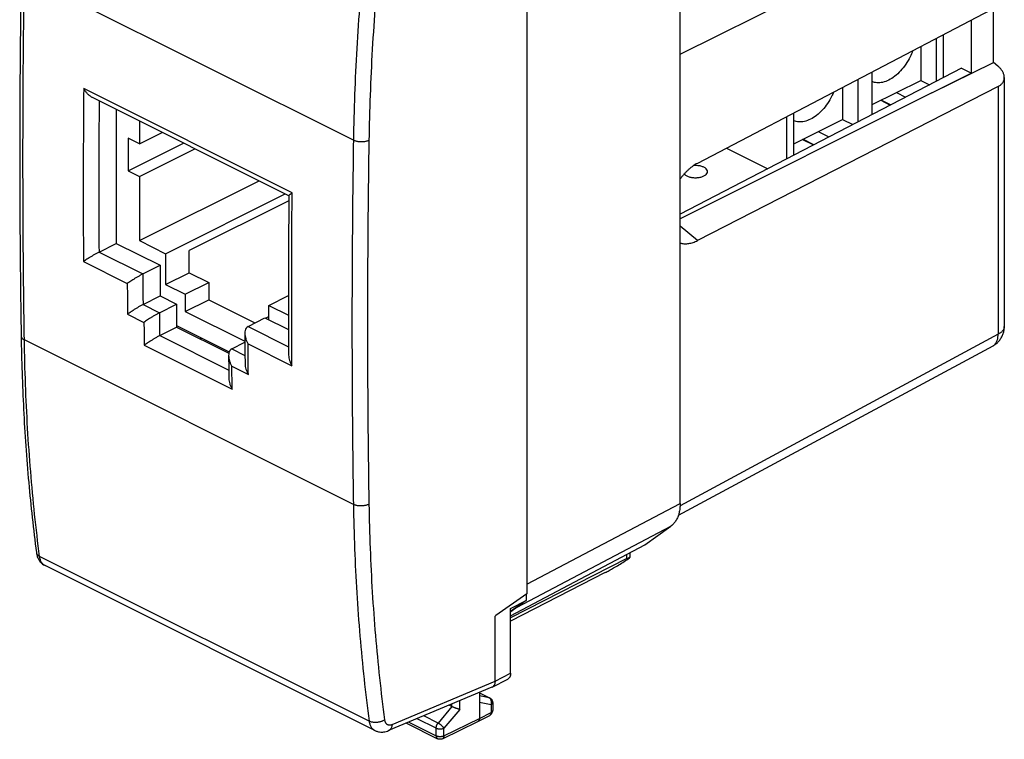
# Model space of a CAD drawing. Extents: x -22.2 to 22.2, y -25.5 to 25.9.
# Drawn here: x -22.2 to 22.2, y -25.5 to 7 of the extents above; entities that cross this region are included whole.
import ezdxf

# ---------------------------------------------------------------- set-up
doc = ezdxf.new("R2010")
doc.units = 0
doc.header["$LTSCALE"] = 16.335
doc.layers.get('0').update_dxf_attribs({"linetype": 'CONTINUOUS'})

msp = doc.modelspace()

# ---------------------------------------------------------------- linework, layer by layer
at = {"color": 7, "linetype": 'CONTINUOUS'}
for p, q in [((7.602, -14.881), (7.602, 15.602)), ((0.679, 12.467), (0.679, -18.965)), ((21.967, 7.593), (8.383, 0.492)), ((21.762, 5.051), (21.762, 7.486)), ((20.772, 4.566), (20.772, 6.969)), ((19.499, 4.374), (19.499, 6.303)), ((19.181, 4.208), (19.181, 6.137)), ((18.474, 5.767), (18.474, 4.241)), ((18.967, 3.683), (21.762, 5.051)), ((21.955, 4.891), (21.762, 5.051)), ((20.312, 4.796), (7.602, -1.808)), ((16.282, 2.702), (16.282, 4.621)), ((18.967, 3.683), (20.756, 4.574)), ((20.312, 4.796), (20.772, 4.566)), ((15.645, 2.371), (15.645, 4.288)), ((16.282, 3.145), (18.474, 4.241)), ((18.474, 4.241), (18.866, 4.045)), ((22.248, 4.376), (22.248, -6.883)), ((18.967, 3.683), (7.602, -2.01)), ((21.967, 3.965), (8.383, -2.999)), ((14.938, 3.919), (14.938, 2.473)), ((17.378, 3.693), (17.791, 3.486)), ((-10.076, -0.971), (-18.94, 3.461)), ((16.671, 3.34), (17.098, 3.126)), ((17.112, 3.133), (16.685, 3.347)), ((-17.871, 2.927), (-17.871, -3.125)), ((12.746, 0.865), (12.746, 2.773)), ((-16.828, 2.406), (-16.828, 1.372)), ((12.428, 0.7), (12.428, 2.606)), ((12.746, 1.377), (14.938, 2.473)), ((14.938, 2.473), (15.399, 2.243)), ((-16.828, 1.372), (-15.795, 1.889)), ((13.842, 1.925), (14.324, 1.685)), ((-17.341, 1.629), (-17.341, 0.156)), ((-16.828, 1.372), (-17.341, 1.629)), ((-17.341, 0.156), (-14.836, 1.409)), ((13.135, 1.572), (13.63, 1.324)), ((13.644, 1.331), (13.149, 1.579)), ((-16.828, -0.1), (-14.323, 1.153)), ((9.702, 1.181), (11.564, 0.25)), ((-17.341, 0.156), (-16.828, -0.1)), ((-16.828, -0.1), (-16.828, -3.001)), ((-16.828, -3.001), (-11.422, -0.298)), ((-15.644, -3.593), (-10.237, -0.89)), ((-10.077, -1.199), (-14.583, -3.453)), ((-16.828, -3.001), (-15.644, -3.593)), ((-18.649, -3.515), (-17.871, -3.125)), ((-17.871, -3.125), (-15.892, -4.115)), ((-14.583, -4.449), (-14.583, -3.453)), ((-15.644, -3.593), (-15.644, -4.979)), ((-16.671, -4.506), (-15.892, -4.115)), ((-15.892, -4.115), (-15.892, -5.5)), ((-15.644, -4.979), (-14.583, -4.449)), ((-14.583, -4.449), (-13.692, -4.894)), ((-15.644, -4.979), (-14.753, -5.424)), ((-14.753, -5.424), (-13.692, -4.894)), ((-13.692, -4.894), (-13.692, -5.673)), ((-16.658, -5.885), (-15.892, -5.5)), ((-15.892, -5.5), (-15.149, -5.872)), ((-14.753, -5.424), (-14.753, -6.204)), ((-14.753, -6.204), (-13.692, -5.673)), ((-13.692, -5.673), (-11.604, -6.717)), ((-10.977, -5.927), (-10.091, -5.484)), ((-15.92, -6.258), (-15.149, -5.872)), ((-15.149, -5.872), (-15.149, -6.911)), ((-14.753, -6.204), (-12.061, -7.55)), ((-10.977, -6.572), (-10.977, -5.927)), ((-10.977, -5.927), (-10.09, -6.37)), ((-11.918, -6.88), (-11.154, -6.483)), ((-11.154, -6.483), (-10.088, -7.016)), ((-11.128, -6.497), (-10.977, -6.421)), ((-15.906, -7.29), (-15.149, -6.911)), ((-15.149, -6.829), (-12.765, -8.021)), ((-15.149, -6.911), (-12.786, -8.092)), ((-22.169, -7.309), (-22.169, -7.309)), ((-14.065, -7.37), (-14.065, -7.453)), ((-14.053, -7.377), (-14.053, -7.459)), ((-12.65, -7.889), (-12.061, -7.583)), ((21.723, -7.763), (7.518, -15.427)), ((6.013, -16.75), (7.188, -15.898)), ((-0.058, -19.961), (6.013, -16.75)), ((-21.481, -17.096), (-21.481, -17.097)), ((5.338, -17.314), (5.338, -17.107)), ((-6.191, -25.133), (-21.085, -17.686)), ((5.198, -17.364), (-0.058, -20.052)), ((4.223, -17.996), (-0.058, -20.196)), ((0.679, -18.965), (-0.724, -19.94)), ((0.643, -18.99), (0.643, -19.256)), ((-0.058, -19.616), (0.643, -19.256)), ((0.643, -19.256), (-0.055, -19.762)), ((0.241, -19.558), (-0.05, -19.769)), ((-0.759, -19.965), (-0.724, -19.94)), ((-0.759, -22.91), (-0.759, -19.965)), ((-0.058, -22.548), (-0.058, -19.616)), ((-0.887, -23.179), (-0.186, -22.818)), ((-0.901, -23.185), (-5.566, -25.143)), ((-1.467, -23.422), (-1.467, -24.591)), ((-1.467, -23.43), (-1.004, -23.661)), ((-2.709, -24.054), (-2.829, -23.994)), ((-0.866, -23.885), (-0.866, -24.232)), ((-1.531, -24.726), (-1.002, -24.455)), ((-4.759, -24.804), (-3.355, -25.506)), ((-3.134, -25.507), (-1.532, -24.727)), ((-1.531, -24.726), (-1.532, -24.727))]:
    msp.add_line(p, q, dxfattribs=at)
at = {"color": 9, "linetype": 'CONTINUOUS'}
for p, q in [((7.602, 5.429), (21.967, 12.554)), ((-7.158, 1.536), (-22.023, 8.969)), ((-9.926, -0.836), (-19.344, 3.873)), ((21.967, 3.965), (21.967, -7.231)), ((8.383, -2.999), (7.602, -2.35)), ((-18.649, -3.515), (-16.669, -4.505)), ((-19.353, -3.95), (-17.373, -4.94)), ((-16.658, -5.885), (-15.916, -6.256)), ((-17.362, -6.321), (-16.62, -6.693)), ((-11.918, -6.88), (-10.085, -7.797)), ((-7.158, -14.918), (-22.023, -7.486)), ((-15.906, -7.29), (-12.79, -8.848)), ((21.967, -7.231), (7.6, -14.982)), ((-16.61, -7.728), (-12.637, -9.714)), ((-12.65, -7.889), (-12.056, -8.186)), ((-11.915, -7.669), (-9.935, -8.659)), ((-12.647, -8.679), (-11.904, -9.05)), ((0.679, -18.528), (7.602, -14.881)), ((0.241, -19.558), (7.188, -15.898)), ((-6.446, -24.716), (-21.335, -17.272)), ((5.198, -17.364), (5.198, -17.181)), ((-0.759, -22.91), (-0.058, -22.548)), ((-5.412, -24.862), (-0.76, -22.909)), ((-1.467, -23.434), (-1.028, -23.653)), ((-1.028, -23.653), (-1.467, -23.563)), ((-2.709, -24.054), (-2.709, -23.944)), ((-2.357, -24.18), (-2.357, -23.796)), ((-0.938, -23.973), (-1.467, -23.864)), ((-1.004, -23.661), (-1.004, -23.661)), ((-0.938, -23.973), (-0.938, -24.32)), ((-2.71, -24.054), (-3.332, -24.799)), ((-2.357, -24.18), (-3.068, -25.031)), ((-1.467, -24.591), (-0.938, -24.32)), ((-0.866, -24.232), (-0.866, -24.233)), ((-4.647, -24.757), (-3.42, -25.371)), ((-3.42, -25.031), (-4.277, -24.602)), ((-3.332, -24.799), (-3.978, -24.476)), ((-3.068, -25.371), (-1.467, -24.591)), ((-3.42, -25.371), (-3.42, -25.031)), ((-3.068, -25.371), (-3.068, -25.031))]:
    msp.add_line(p, q, dxfattribs=at)
for points, knots in [([(-6.446, 12.022), (-6.529, 11.313), (-6.682, 9.899), (-6.869, 7.785), (-7.012, 5.686), (-7.111, 3.605), (-7.147, 2.224), (-7.158, 1.536)], [0, 0, 0, 0, 0.203697, 0.405601, 0.605655, 0.803805, 1, 1, 1, 1]), ([(-5.749, 11.952), (-5.832, 11.247), (-5.984, 9.842), (-6.17, 7.739), (-6.312, 5.652), (-6.41, 3.583), (-6.446, 2.209), (-6.457, 1.525)], [0, 0, 0, 0, 0.203697, 0.405601, 0.605655, 0.803805, 1, 1, 1, 1]), ([(-22.023, -7.486), (-22.044, -6.123), (-22.075, -3.391), (-22.091, 0.714), (-22.075, 4.836), (-22.044, 7.589), (-22.023, 8.969)], [0, 0, 0, 0, 0.248524, 0.498027, 0.748517, 1, 1, 1, 1]), ([(-19.344, 3.873), (-19.351, 3.002), (-19.362, 1.261), (-19.365, -1.346), (-19.358, -3.083), (-19.353, -3.95)], [0, 0, 0, 0, 0.334145, 0.667477, 1, 1, 1, 1]), ([(-18.644, 3.313), (-18.65, 2.579), (-18.658, 1.073), (-18.661, -1.203), (-18.656, -2.746), (-18.651, -3.516)], [0, 0, 0, 0, 0.322447, 0.661589, 1, 1, 1, 1]), ([(-7.158, 1.536), (-7.179, 0.157), (-7.212, -2.596), (-7.228, -6.717), (-7.212, -10.823), (-7.18, -13.555), (-7.158, -14.918)], [0, 0, 0, 0, 0.251433, 0.501905, 0.751425, 1, 1, 1, 1]), ([(-6.457, 1.525), (-6.473, 1.517), (-6.507, 1.504), (-6.561, 1.487), (-6.62, 1.475), (-6.681, 1.466), (-6.744, 1.461), (-6.809, 1.46), (-6.873, 1.463), (-6.936, 1.47), (-6.997, 1.481), (-7.055, 1.495), (-7.108, 1.514), (-7.142, 1.528), (-7.158, 1.536)], [0, 0, 0, 0, 0.073821, 0.152634, 0.235655, 0.32195, 0.410481, 0.500143, 0.589796, 0.678301, 0.764554, 0.847518, 0.926261, 1, 1, 1, 1]), ([(-6.457, 1.525), (-6.479, 0.147), (-6.511, -2.603), (-6.527, -6.72), (-6.511, -10.822), (-6.479, -13.551), (-6.457, -14.913)], [0, 0, 0, 0, 0.251433, 0.501905, 0.751425, 1, 1, 1, 1]), ([(-9.935, -8.659), (-9.94, -7.792), (-9.947, -6.055), (-9.944, -3.448), (-9.933, -1.707), (-9.926, -0.836)], [0, 0, 0, 0, 0.332509, 0.66584, 1, 1, 1, 1]), ([(-16.671, -4.506), (-16.671, -4.66), (-16.669, -4.967), (-16.666, -5.427), (-16.663, -5.734), (-16.662, -5.887)], [0, 0, 0, 0, 0.333479, 0.666812, 1, 1, 1, 1]), ([(-17.373, -4.94), (-17.372, -5.093), (-17.37, -5.4), (-17.366, -5.861), (-17.364, -6.168), (-17.362, -6.321)], [0, 0, 0, 0, 0.333479, 0.666812, 1, 1, 1, 1]), ([(-15.92, -6.258), (-15.919, -6.373), (-15.917, -6.603), (-15.914, -6.948), (-15.911, -7.178), (-15.91, -7.293)], [0, 0, 0, 0, 0.333443, 0.666776, 1, 1, 1, 1]), ([(-16.62, -6.693), (-16.618, -6.865), (-16.615, -7.21), (-16.611, -7.555), (-16.61, -7.728)], [0, 0, 0, 0, 0.500123, 1, 1, 1, 1]), ([(22.248, -6.886), (22.248, -6.891), (22.247, -6.909), (22.242, -6.941), (22.229, -6.982), (22.21, -7.021), (22.184, -7.06), (22.152, -7.098), (22.114, -7.134), (22.07, -7.169), (22.021, -7.201), (21.986, -7.221), (21.967, -7.231)], [0, 0, 0, 0, 0.028302, 0.116702, 0.207477, 0.302128, 0.401885, 0.507675, 0.620131, 0.739616, 0.86626, 1, 1, 1, 1]), ([(-22.169, -7.309), (-22.169, -7.32), (-22.166, -7.343), (-22.152, -7.376), (-22.13, -7.407), (-22.101, -7.436), (-22.065, -7.463), (-22.037, -7.479), (-22.023, -7.486)], [0, 0, 0, 0, 0.138173, 0.282608, 0.438395, 0.60895, 0.796028, 1, 1, 1, 1]), ([(-21.335, -17.272), (-21.417, -16.638), (-21.566, -15.362), (-21.746, -13.43), (-21.883, -11.472), (-21.978, -9.487), (-22.012, -8.156), (-22.023, -7.486)], [0, 0, 0, 0, 0.195191, 0.392818, 0.592852, 0.79526, 1, 1, 1, 1]), ([(21.723, -7.763), (21.73, -7.76), (21.752, -7.747), (21.786, -7.722), (21.824, -7.686), (21.858, -7.644), (21.887, -7.598), (21.913, -7.546), (21.933, -7.49), (21.949, -7.43), (21.96, -7.367), (21.966, -7.3), (21.967, -7.254), (21.967, -7.231)], [0, 0, 0, 0, 0.040137, 0.12298, 0.207171, 0.293532, 0.382765, 0.475436, 0.57196, 0.672607, 0.77751, 0.886675, 1, 1, 1, 1]), ([(-11.904, -9.05), (-11.906, -8.897), (-11.908, -8.59), (-11.912, -8.129), (-11.914, -7.822), (-11.915, -7.669)], [0, 0, 0, 0, 0.333185, 0.666519, 1, 1, 1, 1]), ([(-12.637, -9.714), (-12.638, -9.599), (-12.64, -9.369), (-12.644, -9.024), (-12.646, -8.794), (-12.647, -8.679)], [0, 0, 0, 0, 0.333222, 0.666555, 1, 1, 1, 1]), ([(-6.457, -14.913), (-6.473, -14.921), (-6.507, -14.936), (-6.561, -14.955), (-6.62, -14.97), (-6.681, -14.98), (-6.744, -14.987), (-6.809, -14.99), (-6.873, -14.988), (-6.936, -14.982), (-6.997, -14.972), (-7.055, -14.958), (-7.108, -14.941), (-7.142, -14.926), (-7.158, -14.918)], [0, 0, 0, 0, 0.074791, 0.154305, 0.237774, 0.324288, 0.412837, 0.502345, 0.591711, 0.679833, 0.765652, 0.848178, 0.926535, 1, 1, 1, 1]), ([(-7.158, -14.918), (-7.147, -15.588), (-7.111, -16.921), (-7.013, -18.907), (-6.871, -20.868), (-6.685, -22.803), (-6.53, -24.082), (-6.446, -24.716)], [0, 0, 0, 0, 0.204544, 0.406846, 0.606874, 0.8046, 1, 1, 1, 1]), ([(-6.457, -14.913), (-6.446, -15.58), (-6.411, -16.905), (-6.313, -18.88), (-6.172, -20.83), (-5.986, -22.754), (-5.833, -24.026), (-5.749, -24.657)], [0, 0, 0, 0, 0.204543, 0.406845, 0.606873, 0.804599, 1, 1, 1, 1]), ([(-21.478, -17.112), (-21.478, -17.113), (-21.475, -17.127), (-21.465, -17.153), (-21.443, -17.188), (-21.414, -17.22), (-21.377, -17.248), (-21.349, -17.264), (-21.335, -17.272)], [0, 0, 0, 0, 0.017906, 0.192316, 0.37452, 0.568403, 0.776497, 1, 1, 1, 1]), ([(-21.12, -17.667), (-21.134, -17.657), (-21.164, -17.635), (-21.206, -17.593), (-21.244, -17.541), (-21.277, -17.483), (-21.303, -17.418), (-21.323, -17.347), (-21.331, -17.297), (-21.335, -17.272)], [0, 0, 0, 0, 0.111435, 0.243677, 0.380818, 0.524232, 0.674901, 0.833413, 1, 1, 1, 1]), ([(-21.085, -17.686), (-21.094, -17.682), (-21.106, -17.675), (-21.117, -17.668), (-21.12, -17.667)], [0, 0, 0, 0, 0.794245, 1, 1, 1, 1]), ([(-1.004, -23.661), (-1.006, -23.661), (-1.013, -23.657), (-1.021, -23.655), (-1.028, -23.653)], [0, 0, 0, 0, 0.182881, 1, 1, 1, 1]), ([(-1.004, -23.661), (-1.006, -23.661), (-1.013, -23.657), (-1.021, -23.655), (-1.028, -23.653)], [0, 0, 0, 0, 0.182881, 1, 1, 1, 1]), ([(-0.941, -23.747), (-0.943, -23.744), (-0.949, -23.731), (-0.961, -23.711), (-0.981, -23.687), (-1, -23.67), (-1.014, -23.661), (-1.019, -23.658)], [0, 0, 0, 0, 0.088598, 0.348317, 0.59912, 0.841888, 1, 1, 1, 1]), ([(-0.927, -23.789), (-0.929, -23.782), (-0.933, -23.768), (-0.938, -23.754), (-0.941, -23.747)], [0, 0, 0, 0, 0.505173, 1, 1, 1, 1]), ([(-0.938, -23.973), (-0.934, -23.962), (-0.927, -23.939), (-0.92, -23.904), (-0.917, -23.869), (-0.918, -23.845), (-0.919, -23.834)], [0, 0, 0, 0, 0.250705, 0.502239, 0.752636, 1, 1, 1, 1]), ([(-0.866, -23.885), (-0.866, -23.888), (-0.867, -23.897), (-0.871, -23.912), (-0.881, -23.929), (-0.896, -23.945), (-0.916, -23.96), (-0.93, -23.969), (-0.938, -23.973)], [0, 0, 0, 0, 0.071232, 0.224401, 0.38968, 0.572523, 0.775791, 1, 1, 1, 1]), ([(-0.919, -23.834), (-0.92, -23.822), (-0.922, -23.807), (-0.926, -23.792), (-0.927, -23.789)], [0, 0, 0, 0, 0.753061, 1, 1, 1, 1]), ([(-0.938, -24.32), (-0.938, -24.33), (-0.939, -24.35), (-0.944, -24.377), (-0.953, -24.402), (-0.965, -24.423), (-0.98, -24.441), (-0.993, -24.45), (-1.001, -24.454), (-1.002, -24.455)], [0, 0, 0, 0, 0.191076, 0.369717, 0.53593, 0.690852, 0.836893, 0.977696, 1, 1, 1, 1]), ([(-0.867, -24.241), (-0.867, -24.247), (-0.871, -24.259), (-0.881, -24.277), (-0.896, -24.293), (-0.916, -24.308), (-0.93, -24.316), (-0.938, -24.32)], [0, 0, 0, 0, 0.164787, 0.342724, 0.53958, 0.758431, 1, 1, 1, 1]), ([(-5.749, -24.657), (-5.765, -24.667), (-5.798, -24.687), (-5.852, -24.712), (-5.91, -24.734), (-5.97, -24.751), (-6.033, -24.764), (-6.097, -24.772), (-6.161, -24.775), (-6.224, -24.773), (-6.285, -24.766), (-6.343, -24.754), (-6.396, -24.738), (-6.43, -24.724), (-6.446, -24.716)], [0, 0, 0, 0, 0.078108, 0.160027, 0.245038, 0.332304, 0.420904, 0.509871, 0.598227, 0.685012, 0.769323, 0.850349, 0.92741, 1, 1, 1, 1]), ([(-6.446, -24.716), (-6.442, -24.742), (-6.433, -24.792), (-6.413, -24.863), (-6.387, -24.928), (-6.354, -24.987), (-6.315, -25.039), (-6.27, -25.083), (-6.228, -25.113), (-6.201, -25.128), (-6.192, -25.133)], [0, 0, 0, 0, 0.152642, 0.298112, 0.436654, 0.568832, 0.695558, 0.818083, 0.937959, 1, 1, 1, 1]), ([(-5.749, -24.657), (-5.747, -24.669), (-5.743, -24.694), (-5.732, -24.73), (-5.719, -24.763), (-5.702, -24.792), (-5.683, -24.818), (-5.66, -24.84), (-5.635, -24.858), (-5.608, -24.872), (-5.578, -24.882), (-5.547, -24.887), (-5.514, -24.887), (-5.481, -24.883), (-5.446, -24.875), (-5.423, -24.867), (-5.412, -24.862)], [0, 0, 0, 0, 0.082421, 0.161026, 0.235958, 0.30753, 0.376237, 0.442753, 0.507907, 0.572632, 0.637898, 0.704629, 0.773638, 0.84558, 0.920927, 1, 1, 1, 1]), ([(-5.412, -24.862), (-5.413, -24.879), (-5.416, -24.913), (-5.425, -24.962), (-5.44, -25.006), (-5.459, -25.046), (-5.483, -25.081), (-5.51, -25.11), (-5.539, -25.13), (-5.558, -25.14), (-5.566, -25.143)], [0, 0, 0, 0, 0.154212, 0.300673, 0.439109, 0.569706, 0.693182, 0.810833, 0.924517, 1, 1, 1, 1]), ([(-3.42, -25.031), (-3.42, -25.021), (-3.419, -25.001), (-3.415, -24.971), (-3.407, -24.941), (-3.397, -24.91), (-3.384, -24.881), (-3.369, -24.852), (-3.352, -24.824), (-3.339, -24.807), (-3.332, -24.799)], [0, 0, 0, 0, 0.115042, 0.235284, 0.35971, 0.48713, 0.616239, 0.745668, 0.874035, 1, 1, 1, 1]), ([(-3.068, -25.031), (-3.072, -25.024), (-3.083, -25.009), (-3.1, -24.987), (-3.121, -24.963), (-3.144, -24.939), (-3.169, -24.916), (-3.195, -24.892), (-3.223, -24.87), (-3.251, -24.849), (-3.278, -24.83), (-3.305, -24.813), (-3.323, -24.804), (-3.332, -24.799)], [0, 0, 0, 0, 0.072433, 0.153415, 0.241607, 0.33545, 0.433235, 0.533146, 0.633317, 0.731874, 0.826982, 0.916898, 1, 1, 1, 1]), ([(-3.42, -25.031), (-3.412, -25.035), (-3.393, -25.043), (-3.363, -25.053), (-3.331, -25.06), (-3.297, -25.065), (-3.262, -25.068), (-3.227, -25.068), (-3.192, -25.065), (-3.158, -25.06), (-3.125, -25.053), (-3.095, -25.044), (-3.077, -25.036), (-3.068, -25.031)], [0, 0, 0, 0, 0.080638, 0.167149, 0.258492, 0.353436, 0.450605, 0.548546, 0.645776, 0.740839, 0.832356, 0.919088, 1, 1, 1, 1]), ([(-3.42, -25.371), (-3.412, -25.375), (-3.393, -25.383), (-3.363, -25.393), (-3.331, -25.4), (-3.297, -25.405), (-3.262, -25.408), (-3.227, -25.408), (-3.192, -25.405), (-3.158, -25.4), (-3.125, -25.393), (-3.095, -25.384), (-3.077, -25.376), (-3.068, -25.371)], [0, 0, 0, 0, 0.080666, 0.16719, 0.258547, 0.353504, 0.450686, 0.548637, 0.645876, 0.740945, 0.832462, 0.919192, 1, 1, 1, 1]), ([(-3.42, -25.371), (-3.42, -25.381), (-3.419, -25.4), (-3.414, -25.428), (-3.405, -25.452), (-3.393, -25.474), (-3.378, -25.491), (-3.365, -25.501), (-3.357, -25.505), (-3.356, -25.506)], [0, 0, 0, 0, 0.189549, 0.366845, 0.531843, 0.685596, 0.8304, 0.969771, 1, 1, 1, 1]), ([(-3.068, -25.371), (-3.068, -25.381), (-3.069, -25.401), (-3.074, -25.428), (-3.083, -25.453), (-3.095, -25.475), (-3.111, -25.492), (-3.124, -25.502), (-3.132, -25.506), (-3.134, -25.507)], [0, 0, 0, 0, 0.18895, 0.365673, 0.530085, 0.683197, 0.827273, 0.965807, 1, 1, 1, 1])]:
    msp.add_open_spline(points, degree=3, knots=knots, dxfattribs=at)
at = {"color": 7, "linetype": 'CONTINUOUS'}
for points, knots in [([(-22.169, 9.145), (-22.197, 7.314), (-22.234, 3.639), (-22.234, -1.846), (-22.197, -5.5), (-22.169, -7.309)], [0, 0, 0, 0, 0.333716, 0.670179, 1, 1, 1, 1]), ([(18.107, 5.575), (18.073, 5.484), (17.983, 5.274), (17.805, 4.967), (17.573, 4.67), (17.314, 4.426), (17.04, 4.248), (16.762, 4.143), (16.503, 4.12), (16.347, 4.157), (16.281, 4.185)], [0, 0, 0, 0, 0.116049, 0.271576, 0.422542, 0.564645, 0.694687, 0.811279, 0.915677, 1, 1, 1, 1]), ([(22.248, 4.375), (22.248, 4.384), (22.247, 4.411), (22.241, 4.457), (22.228, 4.513), (22.208, 4.569), (22.181, 4.626), (22.148, 4.681), (22.108, 4.736), (22.063, 4.79), (22.011, 4.842), (21.974, 4.875), (21.955, 4.891)], [0, 0, 0, 0, 0.042498, 0.13293, 0.226617, 0.324012, 0.425603, 0.531587, 0.642122, 0.757147, 0.876529, 1, 1, 1, 1]), ([(21.967, 3.965), (21.985, 3.975), (22.02, 3.995), (22.069, 4.028), (22.112, 4.066), (22.15, 4.106), (22.182, 4.15), (22.208, 4.196), (22.228, 4.245), (22.241, 4.295), (22.247, 4.339), (22.248, 4.366), (22.248, 4.375)], [0, 0, 0, 0, 0.117024, 0.229747, 0.33844, 0.443804, 0.546325, 0.647024, 0.746612, 0.846295, 0.946902, 1, 1, 1, 1]), ([(-18.939, 3.461), (-18.954, 3.469), (-19.008, 3.499), (-19.094, 3.562), (-19.19, 3.656), (-19.274, 3.76), (-19.322, 3.835), (-19.344, 3.873)], [0, 0, 0, 0, 0.089405, 0.314609, 0.545238, 0.77591, 1, 1, 1, 1]), ([(14.531, 3.705), (14.508, 3.649), (14.429, 3.475), (14.27, 3.199), (14.038, 2.902), (13.778, 2.659), (13.504, 2.48), (13.227, 2.375), (12.968, 2.352), (12.811, 2.389), (12.746, 2.417)], [0, 0, 0, 0, 0.075925, 0.238513, 0.396331, 0.544884, 0.680828, 0.802713, 0.91185, 1, 1, 1, 1]), ([(8.383, 0.492), (8.35, 0.474), (8.284, 0.437), (8.187, 0.373), (8.091, 0.302), (7.997, 0.223), (7.904, 0.137), (7.814, 0.045), (7.727, -0.054), (7.657, -0.141), (7.616, -0.195), (7.602, -0.214)], [0, 0, 0, 0, 0.105522, 0.214653, 0.327278, 0.443228, 0.562284, 0.684189, 0.808647, 0.935334, 1, 1, 1, 1]), ([(7.785, 0.012), (7.79, 0.005), (7.824, -0.031), (7.866, -0.057), (7.903, -0.076)], [0, 0, 0, 0, 0.161742, 1, 1, 1, 1]), ([(7.903, -0.076), (7.947, -0.098), (8.047, -0.132), (8.207, -0.157), (8.376, -0.157), (8.537, -0.132), (8.675, -0.084), (8.78, -0.017), (8.834, 0.057), (8.841, 0.104), (8.841, 0.119)], [0, 0, 0, 0, 0.139298, 0.295228, 0.457062, 0.612993, 0.752291, 0.867763, 0.959541, 1, 1, 1, 1]), ([(8.68, 0.313), (8.636, 0.335), (8.536, 0.37), (8.379, 0.394), (8.269, 0.395), (8.215, 0.391)], [0, 0, 0, 0, 0.310741, 0.658588, 1, 1, 1, 1]), ([(8.841, 0.119), (8.841, 0.133), (8.834, 0.181), (8.78, 0.255), (8.717, 0.295), (8.68, 0.313)], [0, 0, 0, 0, 0.16333, 0.533838, 1, 1, 1, 1]), ([(-10.019, -0.907), (-10.009, -0.898), (-9.977, -0.873), (-9.946, -0.85), (-9.926, -0.836)], [0, 0, 0, 0, 0.358942, 1, 1, 1, 1]), ([(-10.075, -0.968), (-10.081, -1.729), (-10.09, -3.376), (-10.093, -5.779), (-10.087, -7.421), (-10.083, -8.177)], [0, 0, 0, 0, 0.316641, 0.685472, 1, 1, 1, 1]), ([(-10.075, -0.968), (-10.077, -0.964), (-10.056, -0.94), (-10.04, -0.925), (-10.024, -0.911), (-10.019, -0.907)], [0, 0, 0, 0, 0.247396, 0.766609, 1, 1, 1, 1]), ([(7.602, -3.102), (7.616, -3.107), (7.657, -3.119), (7.728, -3.134), (7.816, -3.142), (7.907, -3.141), (8, -3.131), (8.094, -3.111), (8.19, -3.083), (8.287, -3.046), (8.351, -3.016), (8.383, -2.999)], [0, 0, 0, 0, 0.05311, 0.159619, 0.268378, 0.380099, 0.495382, 0.614711, 0.738447, 0.866833, 1, 1, 1, 1]), ([(-18.649, -3.515), (-18.687, -3.534), (-18.765, -3.577), (-18.879, -3.643), (-18.992, -3.71), (-19.097, -3.776), (-19.193, -3.839), (-19.277, -3.896), (-19.329, -3.932), (-19.353, -3.95)], [0, 0, 0, 0, 0.15614, 0.319471, 0.479635, 0.631043, 0.770217, 0.894171, 1, 1, 1, 1]), ([(-16.669, -4.505), (-16.707, -4.524), (-16.785, -4.566), (-16.9, -4.632), (-17.012, -4.7), (-17.117, -4.766), (-17.213, -4.829), (-17.297, -4.886), (-17.349, -4.922), (-17.373, -4.94)], [0, 0, 0, 0, 0.15614, 0.319471, 0.479635, 0.631043, 0.770217, 0.894171, 1, 1, 1, 1]), ([(-16.658, -5.885), (-16.697, -5.905), (-16.774, -5.947), (-16.889, -6.013), (-17.001, -6.082), (-17.107, -6.148), (-17.203, -6.211), (-17.287, -6.268), (-17.339, -6.304), (-17.362, -6.321)], [0, 0, 0, 0, 0.156056, 0.319332, 0.480024, 0.632045, 0.771493, 0.895128, 1, 1, 1, 1]), ([(-15.916, -6.256), (-15.955, -6.276), (-16.032, -6.319), (-16.147, -6.385), (-16.259, -6.453), (-16.365, -6.519), (-16.46, -6.582), (-16.545, -6.639), (-16.596, -6.675), (-16.62, -6.693)], [0, 0, 0, 0, 0.157104, 0.320455, 0.48047, 0.631643, 0.770573, 0.894324, 1, 1, 1, 1]), ([(-11.918, -6.88), (-11.951, -6.898), (-12.01, -6.951), (-12.054, -7.06), (-12.063, -7.141), (-12.063, -7.184), (-12.063, -7.187)], [0, 0, 0, 0, 0.318595, 0.635966, 0.971316, 1, 1, 1, 1]), ([(21.723, -7.763), (21.728, -7.761), (21.757, -7.745), (21.808, -7.713), (21.873, -7.665), (21.934, -7.612), (21.991, -7.554), (22.043, -7.491), (22.09, -7.424), (22.132, -7.353), (22.167, -7.279), (22.197, -7.202), (22.22, -7.122), (22.236, -7.041), (22.246, -6.961), (22.248, -6.908), (22.248, -6.883)], [0, 0, 0, 0, 0.017103, 0.09207, 0.167178, 0.242531, 0.317995, 0.393686, 0.469628, 0.545824, 0.622273, 0.698972, 0.775898, 0.852979, 0.930377, 1, 1, 1, 1]), ([(-22.169, -7.309), (-22.152, -8.413), (-22.079, -10.625), (-21.851, -13.89), (-21.617, -16.045), (-21.481, -17.096)], [0, 0, 0, 0, 0.337626, 0.67606, 1, 1, 1, 1]), ([(-15.91, -7.293), (-15.948, -7.312), (-16.025, -7.354), (-16.139, -7.421), (-16.251, -7.489), (-16.356, -7.555), (-16.451, -7.617), (-16.535, -7.674), (-16.586, -7.711), (-16.61, -7.728)], [0, 0, 0, 0, 0.155023, 0.318896, 0.479601, 0.631428, 0.770778, 0.894599, 1, 1, 1, 1]), ([(-15.91, -7.293), (-15.909, -7.292), (-15.908, -7.291), (-15.906, -7.291), (-15.906, -7.29)], [0, 0, 0, 0, 0.667374, 1, 1, 1, 1]), ([(-12.063, -7.187), (-12.062, -7.339), (-12.06, -7.709), (-12.057, -8.17), (-12.054, -8.479), (-12.053, -8.57)], [0, 0, 0, 0, 0.32918, 0.803572, 1, 1, 1, 1]), ([(-12.063, -7.187), (-12.063, -7.226), (-12.055, -7.308), (-12.024, -7.431), (-11.977, -7.553), (-11.937, -7.631), (-11.915, -7.669)], [0, 0, 0, 0, 0.227101, 0.483559, 0.743688, 1, 1, 1, 1]), ([(-12.65, -7.889), (-12.684, -7.907), (-12.743, -7.96), (-12.787, -8.069), (-12.796, -8.151), (-12.796, -8.194), (-12.796, -8.198)], [0, 0, 0, 0, 0.318599, 0.634396, 0.968179, 1, 1, 1, 1]), ([(-12.796, -8.198), (-12.795, -8.311), (-12.792, -8.604), (-12.789, -8.949), (-12.787, -9.182), (-12.786, -9.234)], [0, 0, 0, 0, 0.327344, 0.848797, 1, 1, 1, 1]), ([(-12.796, -8.198), (-12.796, -8.237), (-12.787, -8.318), (-12.757, -8.441), (-12.709, -8.564), (-12.669, -8.642), (-12.647, -8.679)], [0, 0, 0, 0, 0.225579, 0.482811, 0.743494, 1, 1, 1, 1]), ([(-10.083, -8.177), (-10.083, -8.216), (-10.075, -8.297), (-10.045, -8.42), (-9.997, -8.543), (-9.957, -8.621), (-9.935, -8.659)], [0, 0, 0, 0, 0.226623, 0.482313, 0.742434, 1, 1, 1, 1]), ([(-12.053, -8.57), (-12.053, -8.608), (-12.045, -8.689), (-12.015, -8.812), (-11.967, -8.934), (-11.927, -9.013), (-11.904, -9.05)], [0, 0, 0, 0, 0.224885, 0.481003, 0.741675, 1, 1, 1, 1]), ([(-12.786, -9.234), (-12.786, -9.272), (-12.778, -9.354), (-12.747, -9.476), (-12.699, -9.599), (-12.659, -9.677), (-12.637, -9.714)], [0, 0, 0, 0, 0.226353, 0.48267, 0.742938, 1, 1, 1, 1]), ([(7.602, -14.881), (7.602, -14.918), (7.6, -14.992), (7.592, -15.1), (7.577, -15.204), (7.556, -15.304), (7.529, -15.399), (7.496, -15.489), (7.458, -15.574), (7.415, -15.652), (7.366, -15.724), (7.312, -15.79), (7.253, -15.848), (7.21, -15.883), (7.188, -15.898)], [0, 0, 0, 0, 0.098111, 0.193482, 0.285911, 0.375512, 0.462143, 0.545973, 0.627074, 0.705586, 0.781847, 0.856036, 0.928644, 1, 1, 1, 1]), ([(-21.481, -17.097), (-21.473, -17.159), (-21.452, -17.247), (-21.418, -17.33), (-21.406, -17.355)], [0, 0, 0, 0, 0.690054, 1, 1, 1, 1]), ([(4.223, -17.996), (4.28, -17.967), (4.405, -17.9), (4.606, -17.785), (4.833, -17.65), (5.075, -17.499), (5.239, -17.392), (5.322, -17.337)], [0, 0, 0, 0, 0.149945, 0.332218, 0.54161, 0.768435, 1, 1, 1, 1]), ([(5.198, -17.364), (5.222, -17.352), (5.266, -17.334), (5.304, -17.31), (5.337, -17.31), (5.339, -17.313), (5.339, -17.313)], [0, 0, 0, 0, 0.535479, 0.877375, 0.995795, 1, 1, 1, 1]), ([(-21.406, -17.355), (-21.383, -17.404), (-21.314, -17.516), (-21.197, -17.624), (-21.107, -17.675), (-21.084, -17.687)], [0, 0, 0, 0, 0.341932, 0.834708, 1, 1, 1, 1]), ([(0.241, -19.558), (0.263, -19.542), (0.293, -19.518), (0.321, -19.492), (0.329, -19.484)], [0, 0, 0, 0, 0.701559, 1, 1, 1, 1]), ([(-0.058, -22.548), (-0.058, -22.565), (-0.06, -22.598), (-0.067, -22.646), (-0.08, -22.69), (-0.097, -22.729), (-0.119, -22.763), (-0.146, -22.792), (-0.169, -22.808), (-0.183, -22.816), (-0.186, -22.818)], [0, 0, 0, 0, 0.162242, 0.316513, 0.461382, 0.597351, 0.726501, 0.849491, 0.968136, 1, 1, 1, 1]), ([(-0.76, -22.909), (-0.76, -22.926), (-0.762, -22.959), (-0.769, -23.007), (-0.782, -23.051), (-0.799, -23.09), (-0.821, -23.124), (-0.848, -23.153), (-0.871, -23.17), (-0.885, -23.177), (-0.887, -23.179)], [0, 0, 0, 0, 0.162718, 0.317395, 0.462598, 0.598839, 0.728197, 0.851334, 0.970076, 1, 1, 1, 1]), ([(-0.984, -23.673), (-0.969, -23.682), (-0.932, -23.711), (-0.905, -23.748), (-0.893, -23.773)], [0, 0, 0, 0, 0.397704, 1, 1, 1, 1]), ([(-0.893, -23.773), (-0.88, -23.798), (-0.868, -23.836), (-0.866, -23.874), (-0.866, -23.885)], [0, 0, 0, 0, 0.730275, 1, 1, 1, 1]), ([(-2.357, -24.18), (-2.363, -24.179), (-2.375, -24.176), (-2.394, -24.171), (-2.415, -24.165), (-2.438, -24.159), (-2.461, -24.152), (-2.486, -24.144), (-2.511, -24.136), (-2.537, -24.127), (-2.563, -24.117), (-2.589, -24.107), (-2.615, -24.097), (-2.64, -24.086), (-2.664, -24.076), (-2.688, -24.065), (-2.702, -24.058), (-2.71, -24.054)], [0, 0, 0, 0, 0.048486, 0.101772, 0.159533, 0.221382, 0.286871, 0.355492, 0.426677, 0.499795, 0.57415, 0.648983, 0.723467, 0.796708, 0.867755, 0.935608, 1, 1, 1, 1]), ([(-1.002, -24.455), (-0.989, -24.448), (-0.949, -24.423), (-0.91, -24.379), (-0.89, -24.34), (-0.886, -24.33)], [0, 0, 0, 0, 0.250212, 0.810977, 1, 1, 1, 1]), ([(-0.886, -24.33), (-0.877, -24.31), (-0.868, -24.278), (-0.866, -24.244), (-0.866, -24.233)], [0, 0, 0, 0, 0.658223, 1, 1, 1, 1]), ([(-1.467, -24.591), (-1.467, -24.601), (-1.468, -24.621), (-1.473, -24.648), (-1.482, -24.673), (-1.494, -24.694), (-1.509, -24.712), (-1.522, -24.722), (-1.53, -24.726), (-1.531, -24.726)], [0, 0, 0, 0, 0.191166, 0.369926, 0.536243, 0.691195, 0.837132, 0.977645, 1, 1, 1, 1]), ([(-6.192, -25.133), (-6.151, -25.153), (-6.05, -25.192), (-5.876, -25.215), (-5.706, -25.194), (-5.604, -25.159), (-5.566, -25.143)], [0, 0, 0, 0, 0.21152, 0.502019, 0.807656, 1, 1, 1, 1]), ([(-3.134, -25.507), (-3.162, -25.521), (-3.224, -25.538), (-3.301, -25.529), (-3.343, -25.512), (-3.356, -25.506)], [0, 0, 0, 0, 0.404999, 0.820007, 1, 1, 1, 1])]:
    msp.add_open_spline(points, degree=3, knots=knots, dxfattribs=at)
at = {"color": 9, "linetype": 'CONTINUOUS'}
for points in [[(22.248, -6.883), (22.248, -6.884), (22.248, -6.885), (22.248, -6.886)], [(-21.481, -17.097), (-21.48, -17.102), (-21.479, -17.107), (-21.478, -17.112)], [(-21.481, -17.097), (-21.48, -17.102), (-21.479, -17.107), (-21.478, -17.112)], [(-1.019, -23.658), (-1.022, -23.656), (-1.025, -23.655), (-1.028, -23.653)], [(-0.866, -24.233), (-0.866, -24.235), (-0.866, -24.238), (-0.867, -24.241)]]:
    msp.add_open_spline(points, degree=3, dxfattribs=at)
at = {"color": 7, "linetype": 'CONTINUOUS'}
for points in [[(5.339, -17.313), (5.341, -17.318), (5.328, -17.331), (5.322, -17.337)], [(5.339, -17.313), (5.341, -17.318), (5.328, -17.331), (5.322, -17.337)], [(-0.887, -23.179), (-0.892, -23.181), (-0.897, -23.183), (-0.901, -23.185)], [(-0.887, -23.179), (-0.892, -23.181), (-0.897, -23.183), (-0.901, -23.185)], [(-1.004, -23.661), (-0.997, -23.665), (-0.991, -23.668), (-0.984, -23.673)], [(-1.004, -23.661), (-0.997, -23.665), (-0.991, -23.668), (-0.984, -23.673)]]:
    msp.add_open_spline(points, degree=3, dxfattribs=at)

doc.saveas('drawing.dxf')
